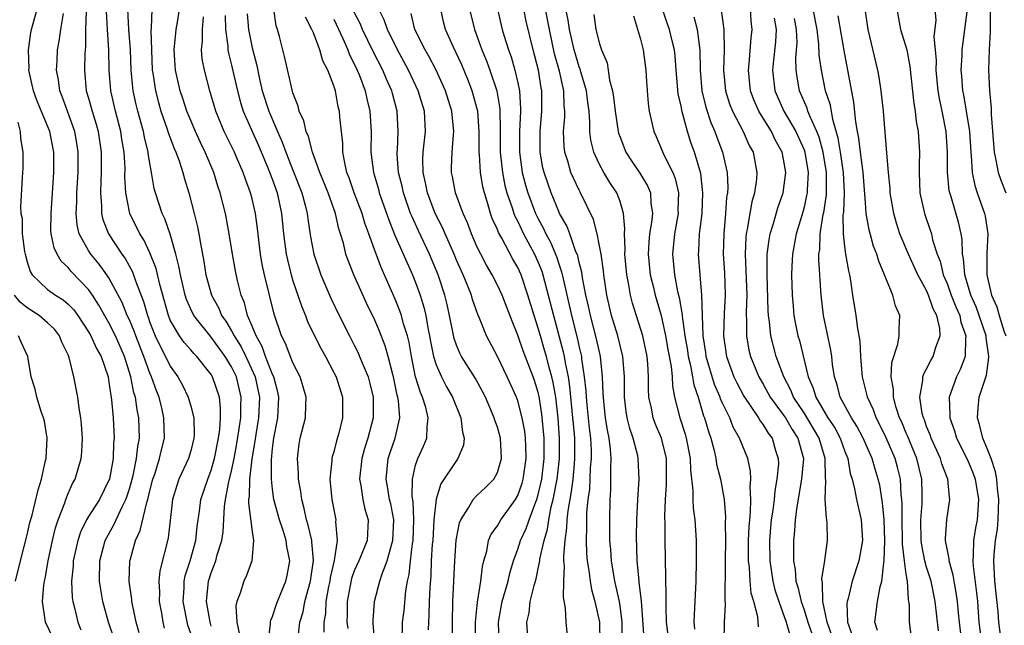
# Model space of a CAD drawing. Units: inches. Extents: x 2616000 to 2619000, y 1482000 to 1485000.
# Drawn here: x 2616202 to 2616299, y 1483001 to 1483060 of the extents above; entities that cross this region are included whole.
import ezdxf

# ---------------------------------------------------------------- set-up
doc = ezdxf.new("R2010")
doc.units = ezdxf.units.IN
doc.header["$MEASUREMENT"] = 0
doc.layers.add('LD26161482_2ft', color=190, linetype='Continuous')

msp = doc.modelspace()

# ---------------------------------------------------------------- linework, layer by layer
at = {"layer": 'LD26161482_2ft'}
for points, elevation in [([(2616211.461, 1482999.461), (2616210.945, 1483001), (2616210.386, 1483003), (2616210.191, 1483004.191), (2616210.081, 1483005), (2616210.101, 1483007), (2616210.627, 1483009), (2616211.483, 1483010.517), (2616211.689, 1483011), (2616212.284, 1483012.284), (2616212.657, 1483013), (2616212.751, 1483013.249), (2616213, 1483014.041), (2616213.265, 1483015), (2616213.356, 1483015.356), (2616213.696, 1483017), (2616213.812, 1483018.188), (2616213.969, 1483019), (2616213.917, 1483021), (2616213.76, 1483021.76), (2616213.587, 1483023), (2616213.444, 1483023.444), (2616213.138, 1483025), (2616212.518, 1483027), (2616211.648, 1483029), (2616211, 1483030.298), (2616210.731, 1483030.731), (2616210.019, 1483032.019), (2616209.392, 1483033), (2616209, 1483033.562), (2616207.307, 1483035.308), (2616207, 1483035.691), (2616206.311, 1483036.311), (2616205.922, 1483037), (2616205.621, 1483037.621), (2616205.355, 1483039), (2616205.326, 1483039.326), (2616205.331, 1483041), (2616205.618, 1483045), (2616205.617, 1483047), (2616205.226, 1483049), (2616203.98, 1483051.981), (2616203.613, 1483053), (2616203.172, 1483055), (2616203.178, 1483055.178), (2616203.11, 1483057), (2616203.341, 1483058.659), (2616203.409, 1483059), (2616203.592, 1483059.591), (2616204.197, 1483061.803)], 8736), ([(2616208.764, 1483060.764), (2616208.712, 1483059), (2616208.699, 1483057.301), (2616208.646, 1483056.646), (2616208.595, 1483055), (2616208.781, 1483053), (2616209, 1483052.273), (2616209.347, 1483051), (2616209.742, 1483049.742), (2616209.944, 1483049), (2616210.234, 1483047), (2616210.24, 1483045), (2616210.196, 1483044.196), (2616210.168, 1483043), (2616210.274, 1483041.726), (2616210.273, 1483041), (2616210.402, 1483040.402), (2616210.939, 1483039), (2616212.252, 1483037), (2616212.57, 1483036.57), (2616213.289, 1483035.289), (2616213.398, 1483035), (2616213.586, 1483034.414), (2616214.388, 1483032.388), (2616214.758, 1483031), (2616214.83, 1483030.83), (2616215, 1483030.325), (2616215.522, 1483029), (2616215.991, 1483027.991), (2616216.528, 1483027), (2616217, 1483026.039), (2616217.748, 1483025), (2616218.187, 1483024.187), (2616218.752, 1483023), (2616219, 1483022.13), (2616219.298, 1483021), (2616219.338, 1483019.338), (2616219.314, 1483019), (2616219, 1483017.766), (2616218.775, 1483017), (2616217.848, 1483015), (2616217.625, 1483014.375), (2616217.226, 1483013), (2616216.794, 1483009.206), (2616215.972, 1483006.028), (2616215.876, 1483005), (2616215.931, 1483003.931), (2616215.909, 1483003), (2616216.125, 1483001.875), (2616216.274, 1483001), (2616216.402, 1483000.402)], 8732), ([(2616219, 1482999.875), (2616218.713, 1483000.713), (2616218.25, 1483003), (2616218.342, 1483004.342), (2616218.357, 1483005), (2616218.462, 1483005.538), (2616218.939, 1483007), (2616219.485, 1483009), (2616219.634, 1483010.366), (2616219.863, 1483011.863), (2616220.001, 1483013), (2616220.659, 1483015), (2616221, 1483015.872), (2616221.32, 1483017), (2616221.717, 1483019), (2616221.849, 1483019.849), (2616221.918, 1483021), (2616221.922, 1483021.922), (2616221.796, 1483023), (2616221.139, 1483025), (2616221, 1483025.237), (2616219.608, 1483027), (2616219.298, 1483027.298), (2616219, 1483027.651), (2616218.357, 1483028.357), (2616217.901, 1483029), (2616217, 1483030.533), (2616216.807, 1483031), (2616215.96, 1483034.04), (2616215.6, 1483035.6), (2616215, 1483037.124), (2616214.405, 1483038.405), (2616214.016, 1483039), (2616213.023, 1483041), (2616212.633, 1483043), (2616212.563, 1483044.563), (2616212.57, 1483045.43), (2616212.482, 1483047), (2616212.264, 1483048.264), (2616212.163, 1483049), (2616211.635, 1483051), (2616211.169, 1483053), (2616211.014, 1483055), (2616210.982, 1483057.019), (2616210.849, 1483059), (2616210.771, 1483060.771)], 8730), ([(2616221, 1483000.601), (2616220.886, 1483001), (2616220.55, 1483003), (2616220.744, 1483005), (2616221, 1483005.828), (2616221.443, 1483007), (2616221.585, 1483007.585), (2616222.027, 1483009), (2616222.157, 1483009.843), (2616222.313, 1483012.313), (2616222.41, 1483013), (2616222.738, 1483014.738), (2616223, 1483015.806), (2616223.241, 1483017), (2616223.517, 1483018.483), (2616223.716, 1483019.716), (2616223.892, 1483021), (2616223.896, 1483022.104), (2616223.935, 1483023), (2616223.465, 1483025), (2616223, 1483025.986), (2616222.382, 1483027), (2616221, 1483028.896), (2616220.902, 1483029), (2616219.3, 1483031), (2616219, 1483031.614), (2616218.578, 1483032.578), (2616218.449, 1483033), (2616217.981, 1483035), (2616217.844, 1483035.844), (2616217.544, 1483037), (2616217, 1483038.949), (2616216.478, 1483040.478), (2616216.217, 1483041), (2616215.545, 1483043), (2616215.431, 1483043.431), (2616215.174, 1483045), (2616215, 1483045.925), (2616214.847, 1483046.847), (2616214.839, 1483047), (2616214.466, 1483048.466), (2616214.375, 1483049), (2616213.823, 1483051), (2616213.66, 1483051.66), (2616213.364, 1483053), (2616213.321, 1483053.321), (2616213.181, 1483055), (2616213.102, 1483057), (2616212.927, 1483059), (2616212.832, 1483061)], 8728), ([(2616215.177, 1483061), (2616215.121, 1483059.121), (2616215.096, 1483058.903), (2616215.143, 1483057), (2616215.237, 1483055), (2616215.292, 1483054.708), (2616215.536, 1483053), (2616215.838, 1483051.838), (2616216.088, 1483051), (2616216.662, 1483049.338), (2616216.817, 1483048.817), (2616217.363, 1483047.363), (2616217.536, 1483047), (2616217.858, 1483046.142), (2616218.224, 1483045), (2616218.382, 1483044.382), (2616218.805, 1483043), (2616219.346, 1483041), (2616219.671, 1483039.671), (2616219.798, 1483039), (2616219.943, 1483038.057), (2616220.285, 1483036.285), (2616220.49, 1483035), (2616221.033, 1483033), (2616221.734, 1483031.734), (2616222.02, 1483031), (2616222.441, 1483030.441), (2616223, 1483029.495), (2616223.257, 1483029), (2616223.938, 1483027.938), (2616224.379, 1483027), (2616225.286, 1483025), (2616225.607, 1483023.607), (2616225.725, 1483023), (2616225.642, 1483021), (2616225.358, 1483019.358), (2616225.278, 1483018.722), (2616224.973, 1483016.973), (2616224.744, 1483015), (2616224.712, 1483013.288), (2616224.658, 1483013), (2616224.637, 1483012.637), (2616225, 1483009.873), (2616225.143, 1483009), (2616224.982, 1483007), (2616224.452, 1483005.548), (2616224.18, 1483005), (2616223.835, 1483003.835), (2616223.508, 1483003), (2616223.42, 1483002.58), (2616223.492, 1483001), (2616223.769, 1482999.769)], 8726), ([(2616226.571, 1482999), (2616226.798, 1483000.798), (2616226.794, 1483001), (2616226.826, 1483001.174), (2616227, 1483001.559), (2616227.351, 1483002.65), (2616227.487, 1483003), (2616228.317, 1483005), (2616228.441, 1483005.559), (2616228.697, 1483007), (2616228.4, 1483008.4), (2616228.337, 1483009), (2616228.035, 1483009.965), (2616227.674, 1483011), (2616227.132, 1483013), (2616227, 1483014.022), (2616226.898, 1483015), (2616226.893, 1483016.893), (2616227, 1483017.974), (2616227.123, 1483019), (2616227.513, 1483021), (2616227.615, 1483023), (2616227.509, 1483023.509), (2616227.112, 1483025), (2616227, 1483025.241), (2616226.323, 1483027), (2616225.98, 1483027.98), (2616225.384, 1483029), (2616225, 1483029.958), (2616224.554, 1483031), (2616224.245, 1483032.245), (2616223.924, 1483033), (2616223.572, 1483034.428), (2616223.366, 1483035.366), (2616223.079, 1483037), (2616222.767, 1483039), (2616222.389, 1483041), (2616221.88, 1483043), (2616221.653, 1483043.653), (2616221.244, 1483045), (2616220.413, 1483047), (2616219.946, 1483047.946), (2616219.459, 1483049), (2616219, 1483050.074), (2616218.626, 1483051), (2616218.238, 1483052.238), (2616217.978, 1483053), (2616217.504, 1483055), (2616217.464, 1483055.463), (2616217.38, 1483057), (2616217.572, 1483059), (2616217.7, 1483059.7), (2616217.901, 1483061)], 8724), ([(2616237.025, 1482999), (2616236.862, 1483000.862), (2616236.832, 1483001), (2616236.832, 1483001.168), (2616236.993, 1483003), (2616237.503, 1483005), (2616237.717, 1483005.718), (2616238.222, 1483007), (2616238.673, 1483008.673), (2616238.785, 1483009), (2616238.86, 1483011), (2616238.567, 1483012.567), (2616238.461, 1483013), (2616238.258, 1483014.258), (2616238.119, 1483015), (2616238.327, 1483017), (2616238.485, 1483017.515), (2616238.987, 1483019), (2616239.448, 1483021), (2616239.331, 1483022.669), (2616239.269, 1483023), (2616239.208, 1483023.208), (2616238.845, 1483025), (2616238.777, 1483025.223), (2616238.328, 1483027), (2616238.036, 1483028.036), (2616237.469, 1483029.469), (2616237, 1483030.547), (2616236.2, 1483032.2), (2616234.941, 1483035), (2616234.395, 1483036.395), (2616234.179, 1483037), (2616233.929, 1483038.071), (2616233.662, 1483039), (2616233.493, 1483039.493), (2616233.174, 1483041), (2616232.446, 1483043), (2616231.631, 1483045), (2616230.9, 1483047), (2616230.513, 1483048.513), (2616230.284, 1483049), (2616230.059, 1483050.059), (2616229.616, 1483051), (2616229.505, 1483051.505), (2616229, 1483052.805), (2616228.924, 1483053.076), (2616228.217, 1483056.217), (2616227.674, 1483058.326), (2616227.491, 1483059), (2616227.37, 1483059.37), (2616227.12, 1483061)], 8716), ([(2616246.871, 1482998.871), (2616246.866, 1483001), (2616247.049, 1483002.951), (2616247.387, 1483005), (2616247.55, 1483006.45), (2616247.68, 1483007), (2616247.957, 1483007.956), (2616248.138, 1483009), (2616248.381, 1483009.619), (2616249, 1483010.43), (2616249.337, 1483011), (2616250.788, 1483013), (2616251, 1483013.377), (2616251.411, 1483014.59), (2616251.523, 1483015), (2616251.821, 1483017), (2616251.769, 1483018.231), (2616251.765, 1483019), (2616251.688, 1483019.688), (2616251.437, 1483021), (2616251, 1483022.66), (2616250.874, 1483023), (2616249.971, 1483025), (2616249, 1483026.999), (2616247.947, 1483029), (2616247.244, 1483030.756), (2616247.094, 1483031.094), (2616246.569, 1483032.569), (2616246.461, 1483033), (2616246.123, 1483033.877), (2616245.658, 1483035), (2616245, 1483036.434), (2616244.764, 1483037), (2616243.877, 1483039), (2616243.628, 1483039.628), (2616242.917, 1483041), (2616242.159, 1483043), (2616241.973, 1483043.973), (2616241.724, 1483045), (2616241.707, 1483046.293), (2616241.74, 1483047), (2616241.974, 1483049), (2616241.86, 1483051), (2616241.244, 1483053), (2616240.312, 1483055), (2616239.86, 1483055.86), (2616239.228, 1483057), (2616238.234, 1483059), (2616237.936, 1483059.936), (2616237.405, 1483061)], 8708), ([(2616252.014, 1482999), (2616251.879, 1483001), (2616252.094, 1483001.906), (2616252.219, 1483003), (2616252.59, 1483004.59), (2616252.78, 1483005.22), (2616253, 1483006.25), (2616253.147, 1483007), (2616253.162, 1483007.162), (2616253.565, 1483009), (2616253.905, 1483010.095), (2616254.028, 1483011), (2616254.277, 1483012.277), (2616254.473, 1483013), (2616254.851, 1483015), (2616255.081, 1483017), (2616255.092, 1483019), (2616254.953, 1483020.953), (2616254.709, 1483023), (2616254.463, 1483024.464), (2616254.338, 1483025), (2616254.069, 1483025.931), (2616253.8, 1483027), (2616253.625, 1483027.625), (2616253.205, 1483029), (2616253, 1483029.75), (2616252.593, 1483031), (2616251.994, 1483033), (2616251.315, 1483035), (2616251, 1483035.7), (2616250.521, 1483036.52), (2616249.425, 1483038.575), (2616249.113, 1483039.113), (2616249, 1483039.421), (2616248.498, 1483040.498), (2616248.328, 1483041), (2616248.072, 1483041.927), (2616247.728, 1483043), (2616247.584, 1483043.584), (2616247.344, 1483045), (2616247.24, 1483046.76), (2616247.212, 1483047), (2616247.217, 1483049), (2616247.08, 1483051), (2616247, 1483051.345), (2616246.546, 1483053), (2616246.11, 1483054.11), (2616245.524, 1483055.524), (2616244.683, 1483057.317), (2616243.922, 1483059), (2616243.735, 1483059.735), (2616243.474, 1483061)], 8704), ([(2616246.28, 1483061), (2616246.755, 1483059), (2616247, 1483058.364), (2616247.49, 1483057), (2616247.937, 1483055.937), (2616248.275, 1483055), (2616248.933, 1483053), (2616249.233, 1483051.233), (2616249.247, 1483051), (2616249.274, 1483049.274), (2616249.262, 1483049), (2616249.268, 1483047), (2616249.489, 1483045), (2616249.742, 1483043.742), (2616249.936, 1483043), (2616250.444, 1483041.556), (2616250.609, 1483041), (2616250.715, 1483040.714), (2616251, 1483040.193), (2616251.57, 1483039), (2616252.642, 1483037), (2616253, 1483036.203), (2616253.347, 1483035.347), (2616253.456, 1483035), (2616253.98, 1483033), (2616254.475, 1483031), (2616255.448, 1483027.448), (2616255.543, 1483027), (2616255.633, 1483026.367), (2616255.924, 1483025), (2616256.071, 1483024.071), (2616256.364, 1483021), (2616256.405, 1483020.405), (2616256.538, 1483019), (2616256.559, 1483017), (2616256.503, 1483016.503), (2616256.374, 1483015), (2616256.232, 1483013.768), (2616255.882, 1483011.882), (2616255.801, 1483011), (2616255.778, 1483010.222), (2616255.584, 1483009), (2616255.459, 1483007.459), (2616255.477, 1483007), (2616255.533, 1483006.467), (2616255.463, 1483005), (2616255.427, 1483003.427), (2616255.64, 1483002.36), (2616255.708, 1483001), (2616255.905, 1482999)], 8702), ([(2616249.022, 1483061), (2616249.466, 1483059), (2616249.651, 1483058.349), (2616250.078, 1483057), (2616250.334, 1483056.334), (2616250.717, 1483055), (2616251, 1483053.777), (2616251.161, 1483053), (2616251.276, 1483051.276), (2616251.277, 1483051), (2616251.175, 1483049), (2616251.157, 1483047), (2616251.438, 1483045), (2616251.764, 1483043.764), (2616251.986, 1483043), (2616252.737, 1483041), (2616253, 1483040.464), (2616253.518, 1483039.518), (2616253.743, 1483039), (2616254.188, 1483038.188), (2616254.777, 1483036.777), (2616255, 1483036.068), (2616255.282, 1483035.282), (2616255.422, 1483034.578), (2616256.03, 1483032.03), (2616256.255, 1483031), (2616256.812, 1483028.812), (2616257, 1483027.92), (2616257.217, 1483027), (2616257.239, 1483026.761), (2616257.502, 1483025), (2616257.645, 1483023.645), (2616257.67, 1483023), (2616257.737, 1483022.263), (2616257.983, 1483019.982), (2616258.103, 1483019), (2616258.164, 1483017.836), (2616258.179, 1483017), (2616258.093, 1483016.093), (2616258, 1483014), (2616257.853, 1483013), (2616257.726, 1483011.726), (2616257.712, 1483011), (2616257.726, 1483010.274), (2616257.678, 1483009), (2616257.727, 1483007.727), (2616257.784, 1483007), (2616257.951, 1483006.049), (2616258.071, 1483005), (2616258.196, 1483004.196), (2616258.545, 1483003), (2616258.977, 1483001), (2616259.021, 1482999)], 8700), ([(2616261.223, 1482999.222), (2616261.202, 1483001), (2616261, 1483002.584), (2616260.939, 1483003), (2616260.484, 1483005), (2616260.151, 1483007), (2616260.092, 1483008.092), (2616260.017, 1483009), (2616259.987, 1483011), (2616260.019, 1483013), (2616260.086, 1483013.914), (2616260.11, 1483015), (2616260.09, 1483016.09), (2616260.132, 1483017), (2616260.065, 1483017.935), (2616259.925, 1483019), (2616259.774, 1483019.774), (2616259.588, 1483021), (2616259.409, 1483022.591), (2616259.366, 1483023), (2616259.364, 1483023.363), (2616259.283, 1483025), (2616259.075, 1483027), (2616258.708, 1483028.708), (2616258.105, 1483031), (2616257.915, 1483031.915), (2616257.651, 1483033), (2616257.323, 1483034.677), (2616257.247, 1483035.247), (2616257, 1483036.197), (2616256.86, 1483036.86), (2616256.656, 1483037.344), (2616256.078, 1483039), (2616255.787, 1483039.787), (2616255.092, 1483041), (2616255, 1483041.19), (2616254.256, 1483043), (2616253.567, 1483045), (2616253.461, 1483045.461), (2616253.183, 1483047), (2616253.185, 1483049), (2616253.353, 1483051), (2616253.336, 1483053), (2616253.276, 1483053.276), (2616253.019, 1483055), (2616252.508, 1483057), (2616251.821, 1483059.821), (2616251.585, 1483061)], 8698), ([(2616263.358, 1482999.358), (2616263.092, 1483003.092), (2616262.885, 1483004.885), (2616262.859, 1483005), (2616262.717, 1483006.717), (2616262.669, 1483007), (2616262.615, 1483009.385), (2616262.654, 1483011), (2616262.74, 1483013), (2616262.858, 1483015), (2616262.789, 1483017), (2616262.741, 1483017.259), (2616262.297, 1483019), (2616261.949, 1483019.949), (2616261.708, 1483021), (2616261.606, 1483021.606), (2616261.441, 1483023), (2616261.426, 1483025), (2616261.271, 1483027), (2616261, 1483028.054), (2616260.777, 1483029), (2616260.173, 1483031), (2616259.697, 1483033), (2616259.401, 1483035), (2616259.37, 1483035.37), (2616259.142, 1483037), (2616259, 1483037.835), (2616258.766, 1483039), (2616258.414, 1483040.414), (2616257.142, 1483043), (2616257, 1483043.258), (2616256.438, 1483044.438), (2616256.2, 1483045), (2616255.894, 1483046.107), (2616255.599, 1483047), (2616255.535, 1483047.535), (2616255.483, 1483049), (2616255.593, 1483050.407), (2616255.597, 1483051), (2616255.538, 1483051.538), (2616255.497, 1483053), (2616255.073, 1483054.927), (2616254.601, 1483056.601), (2616254.094, 1483059), (2616253.698, 1483061)], 8696), ([(2616265.718, 1482999.718), (2616265.551, 1483001), (2616265.499, 1483002.501), (2616265.524, 1483003.524), (2616265.421, 1483009), (2616265.421, 1483010.579), (2616265.381, 1483011.381), (2616265.443, 1483013), (2616265.556, 1483014.444), (2616265.541, 1483017), (2616265.06, 1483019), (2616264.438, 1483020.438), (2616264.235, 1483021), (2616264.064, 1483021.937), (2616263.829, 1483023), (2616263.792, 1483023.792), (2616263.792, 1483025), (2616263.717, 1483026.283), (2616263.65, 1483027), (2616263.222, 1483029), (2616262.215, 1483032.215), (2616262.011, 1483033), (2616261.83, 1483034.17), (2616261.656, 1483035), (2616261.483, 1483037), (2616261.508, 1483037.508), (2616261.437, 1483039), (2616261.477, 1483039.477), (2616261.348, 1483041), (2616261, 1483042.147), (2616260.687, 1483043), (2616260.013, 1483044.013), (2616259.422, 1483045), (2616259, 1483045.788), (2616258.438, 1483047), (2616258.151, 1483048.151), (2616258.053, 1483049), (2616258.059, 1483049.941), (2616257.964, 1483051), (2616257.844, 1483051.844), (2616257.719, 1483053), (2616257.162, 1483054.837), (2616257.098, 1483055.098), (2616257, 1483055.329), (2616256.503, 1483057), (2616256.053, 1483059), (2616255.919, 1483059.919), (2616255.683, 1483061)], 8694), ([(2616274.538, 1483000.538), (2616274.472, 1483001.529), (2616274.098, 1483003), (2616273.845, 1483003.845), (2616273.733, 1483005), (2616273.659, 1483006.342), (2616273.568, 1483007), (2616273.565, 1483007.566), (2616273.584, 1483009), (2616273.636, 1483010.364), (2616273.686, 1483011), (2616273.769, 1483011.769), (2616273.796, 1483013), (2616273.731, 1483014.269), (2616273.807, 1483015), (2616273.778, 1483015.778), (2616273.501, 1483017), (2616272.7, 1483019), (2616272.077, 1483020.077), (2616271.731, 1483021), (2616271, 1483022.481), (2616270.84, 1483022.84), (2616270.794, 1483023), (2616270.25, 1483024.25), (2616269.439, 1483027), (2616269.391, 1483027.391), (2616269.122, 1483029), (2616269.057, 1483031), (2616269.016, 1483033), (2616268.829, 1483035), (2616268.675, 1483037), (2616268.704, 1483037.296), (2616268.787, 1483039), (2616269.023, 1483041), (2616269.11, 1483043), (2616268.899, 1483044.899), (2616268.284, 1483047), (2616267.936, 1483047.936), (2616267.6, 1483049), (2616267.052, 1483051.052), (2616267, 1483051.361), (2616266.702, 1483052.702), (2616266.504, 1483055), (2616266.407, 1483056.407), (2616266.343, 1483057), (2616266.112, 1483057.888), (2616265.851, 1483059), (2616265.618, 1483059.618), (2616265.17, 1483061)], 8688), ([(2616270.9, 1483060.9), (2616271.162, 1483059), (2616271.149, 1483058.851), (2616271.175, 1483057), (2616271.122, 1483055), (2616271.323, 1483053), (2616271.72, 1483051.72), (2616271.998, 1483051), (2616273.034, 1483049), (2616273.649, 1483047.65), (2616274.016, 1483047), (2616274.4, 1483045), (2616274.354, 1483044.354), (2616274.154, 1483043), (2616273.881, 1483042.119), (2616273.689, 1483041), (2616273.454, 1483039.454), (2616273.35, 1483039), (2616273.314, 1483038.686), (2616273.239, 1483037), (2616273.391, 1483033), (2616273.342, 1483031.342), (2616273.35, 1483031), (2616273.38, 1483030.619), (2616273.37, 1483029), (2616273.617, 1483027.617), (2616273.779, 1483027), (2616274.589, 1483025), (2616275, 1483024.286), (2616275.704, 1483023), (2616277, 1483021.263), (2616277.174, 1483021), (2616277.834, 1483019.834), (2616278.411, 1483019), (2616278.943, 1483017), (2616278.748, 1483015), (2616278.282, 1483012.282), (2616278.14, 1483011), (2616278.077, 1483009.924), (2616277.969, 1483009), (2616277.984, 1483007.984), (2616277.962, 1483007), (2616278.136, 1483006.136), (2616278.214, 1483005), (2616278.411, 1483004.41), (2616278.71, 1483003), (2616279, 1483002.184), (2616279.372, 1483001), (2616279.792, 1482999.792)], 8684), ([(2616281.733, 1482999.733), (2616281.269, 1483001), (2616280.851, 1483003), (2616280.823, 1483004.823), (2616280.776, 1483005), (2616280.757, 1483005.243), (2616281.042, 1483007.042), (2616281.308, 1483009), (2616281.262, 1483010.738), (2616281.241, 1483011), (2616281.191, 1483011.191), (2616281.085, 1483013), (2616281.144, 1483014.856), (2616281.103, 1483015.102), (2616281.084, 1483017), (2616280.491, 1483019), (2616279, 1483021.464), (2616277.982, 1483023), (2616277.708, 1483023.708), (2616277.02, 1483025), (2616276.283, 1483027), (2616275.746, 1483029), (2616275.613, 1483030.387), (2616275.519, 1483031), (2616275.488, 1483031.488), (2616275.386, 1483035), (2616275.404, 1483035.404), (2616275.41, 1483037), (2616275.581, 1483038.42), (2616275.689, 1483039), (2616276.018, 1483040.018), (2616276.454, 1483041.547), (2616276.973, 1483043), (2616277.218, 1483045), (2616277, 1483046.303), (2616276.86, 1483047), (2616276.187, 1483048.187), (2616275.805, 1483049), (2616274.596, 1483051), (2616274.1, 1483052.1), (2616273.778, 1483053), (2616273.557, 1483055), (2616273.633, 1483055.633), (2616273.822, 1483058.178), (2616273.928, 1483059), (2616273.828, 1483059.828), (2616273.749, 1483061)], 8682), ([(2616289.504, 1482999.504), (2616289.333, 1483001), (2616289.309, 1483002.691), (2616289.271, 1483003), (2616289.22, 1483003.22), (2616289.111, 1483005), (2616289, 1483005.676), (2616288.818, 1483007), (2616288.633, 1483008.633), (2616288.641, 1483009), (2616288.587, 1483011), (2616288.602, 1483012.602), (2616288.569, 1483013), (2616288.503, 1483013.496), (2616288.434, 1483015), (2616288.158, 1483016.158), (2616287.922, 1483017), (2616287.037, 1483019.037), (2616286.385, 1483020.385), (2616286.061, 1483021), (2616285.784, 1483021.784), (2616285.212, 1483023), (2616285.185, 1483023.185), (2616284.721, 1483025), (2616284.686, 1483025.315), (2616284.561, 1483027), (2616284.484, 1483028.484), (2616284.254, 1483029.746), (2616284.099, 1483031), (2616283.785, 1483033), (2616283.585, 1483034.415), (2616283.47, 1483035), (2616283.369, 1483035.369), (2616283.105, 1483037), (2616283, 1483037.762), (2616282.867, 1483039), (2616282.846, 1483040.846), (2616282.884, 1483041.116), (2616282.95, 1483043), (2616282.879, 1483045), (2616282.586, 1483047), (2616282.355, 1483048.355), (2616281.809, 1483050.191), (2616281.577, 1483051.577), (2616281.117, 1483053), (2616280.699, 1483055), (2616280.491, 1483056.491), (2616280.455, 1483057.545), (2616280.271, 1483059), (2616279.88, 1483061)], 8676), ([(2616294.522, 1482998.522), (2616294.202, 1483001), (2616294.107, 1483001.893), (2616294.019, 1483003), (2616293.9, 1483003.9), (2616293.692, 1483005), (2616293.6, 1483005.6), (2616293.186, 1483007), (2616293.187, 1483007.187), (2616292.849, 1483009), (2616292.846, 1483009.154), (2616292.98, 1483011), (2616293.28, 1483013), (2616293.229, 1483013.229), (2616293.058, 1483015), (2616292.485, 1483016.485), (2616292.343, 1483017), (2616291.441, 1483019), (2616291.335, 1483019.336), (2616291, 1483020.151), (2616290.781, 1483020.781), (2616290.681, 1483021), (2616290.575, 1483021.425), (2616290.336, 1483023), (2616290.629, 1483024.629), (2616290.632, 1483025), (2616290.711, 1483025.288), (2616291, 1483025.782), (2616291.399, 1483026.601), (2616291.632, 1483027), (2616291.905, 1483027.905), (2616292.312, 1483029), (2616292.276, 1483029.724), (2616291.992, 1483031), (2616291.646, 1483031.645), (2616291.192, 1483033), (2616291, 1483033.445), (2616290.15, 1483035), (2616289.231, 1483037), (2616288.39, 1483039), (2616288.043, 1483040.043), (2616287.773, 1483041), (2616287.439, 1483043), (2616287.427, 1483043.427), (2616287.273, 1483045), (2616287.113, 1483046.887), (2616286.784, 1483051), (2616286.564, 1483053), (2616286.344, 1483054.343), (2616286.217, 1483055), (2616285.292, 1483059), (2616284.982, 1483061.018)], 8672), ([(2616288.078, 1483061), (2616288.447, 1483059), (2616289.051, 1483057), (2616289.366, 1483055.366), (2616289.746, 1483051.746), (2616289.876, 1483051), (2616289.978, 1483049.978), (2616290.157, 1483049), (2616290.309, 1483047), (2616290.27, 1483045.73), (2616290.274, 1483045), (2616290.332, 1483043), (2616290.773, 1483041), (2616291.359, 1483039.359), (2616291.466, 1483039), (2616291.583, 1483038.417), (2616292.035, 1483037), (2616292.313, 1483036.314), (2616292.623, 1483035), (2616293, 1483034.125), (2616293.406, 1483033), (2616293.854, 1483031.854), (2616294.234, 1483031), (2616294.344, 1483030.344), (2616294.829, 1483029), (2616294.787, 1483028.787), (2616294.758, 1483027), (2616294.289, 1483025.712), (2616293.922, 1483025), (2616293.215, 1483023), (2616293.283, 1483021.283), (2616293.268, 1483021), (2616293.721, 1483019.721), (2616293.932, 1483019), (2616295, 1483016.883), (2616295.558, 1483015.557), (2616295.761, 1483015), (2616296.086, 1483013), (2616295.996, 1483011.996), (2616295.932, 1483011), (2616295.776, 1483010.224), (2616295.579, 1483009), (2616295.564, 1483007.564), (2616295.504, 1483007), (2616295.538, 1483006.462), (2616295.878, 1483003.878), (2616295.963, 1483003), (2616296.11, 1483001), (2616296.363, 1482999)], 8670), ([(2616298.336, 1482999), (2616298.074, 1483001), (2616297.993, 1483002.007), (2616297.669, 1483005), (2616297.557, 1483007), (2616297.603, 1483007.603), (2616297.742, 1483009), (2616297.92, 1483010.08), (2616298.008, 1483011), (2616298.027, 1483012.027), (2616298.073, 1483013), (2616297.938, 1483014.062), (2616297.854, 1483015), (2616297.72, 1483015.72), (2616297.297, 1483017), (2616297, 1483017.828), (2616296.489, 1483019), (2616296.218, 1483020.218), (2616295.981, 1483021), (2616296.033, 1483021.966), (2616296.149, 1483023), (2616296.679, 1483024.679), (2616296.844, 1483025.156), (2616297.097, 1483026.903), (2616297.097, 1483027), (2616296.819, 1483028.819), (2616296.821, 1483029), (2616296.15, 1483031), (2616295.844, 1483031.844), (2616295.336, 1483033), (2616294.721, 1483035), (2616294.592, 1483036.592), (2616294.493, 1483037), (2616294.459, 1483038.459), (2616294.362, 1483039), (2616294.126, 1483040.127), (2616293.397, 1483042.603), (2616293.26, 1483043), (2616293.211, 1483043.211), (2616293.037, 1483045.037), (2616293.053, 1483047), (2616292.902, 1483049), (2616292.505, 1483051), (2616292.241, 1483052.241), (2616292.13, 1483053), (2616291.936, 1483055), (2616291.954, 1483055.954), (2616291.867, 1483057), (2616291.731, 1483058.269), (2616291.914, 1483059.914), (2616291.839, 1483061)], 8668), ([(2616294.949, 1483061), (2616294.718, 1483059), (2616294.497, 1483057.503), (2616294.455, 1483057), (2616294.444, 1483056.444), (2616294.351, 1483055), (2616294.412, 1483054.412), (2616294.515, 1483053), (2616294.597, 1483052.597), (2616294.872, 1483051), (2616295.184, 1483049), (2616295.311, 1483047), (2616295.359, 1483046.64), (2616295.454, 1483045), (2616295.718, 1483043.718), (2616295.956, 1483043), (2616296.664, 1483041), (2616296.722, 1483040.722), (2616296.98, 1483039), (2616296.878, 1483037.122), (2616296.891, 1483036.891), (2616296.883, 1483035), (2616297.35, 1483033), (2616297.852, 1483031.852), (2616298.092, 1483031), (2616298.596, 1483029.404), (2616298.737, 1483029)], 8666), ([(2616297.226, 1483061), (2616297.203, 1483059.203), (2616297.228, 1483058.773), (2616297.121, 1483057), (2616297.063, 1483055.064), (2616297.147, 1483053), (2616297.312, 1483051.312), (2616297.319, 1483050.681), (2616297.604, 1483047), (2616297.777, 1483046.223), (2616297.984, 1483045), (2616298.241, 1483044.241), (2616298.747, 1483043)], 8664), ([(2616213.95, 1482999.95), (2616213.658, 1483001), (2616213.285, 1483002.715), (2616213.232, 1483003), (2616213.22, 1483003.22), (2616212.988, 1483005.012), (2616213.045, 1483007), (2616213.059, 1483007.059), (2616213.578, 1483009), (2616214.052, 1483009.948), (2616214.695, 1483012.695), (2616214.807, 1483013), (2616215, 1483013.831), (2616215.303, 1483015), (2616215.469, 1483015.469), (2616215.958, 1483017), (2616216.138, 1483017.862), (2616216.431, 1483019), (2616216.379, 1483021), (2616216.197, 1483021.803), (2616215.897, 1483023), (2616215.637, 1483023.637), (2616215.168, 1483025), (2616215, 1483025.363), (2616214.413, 1483027), (2616213.628, 1483029), (2616213.47, 1483029.47), (2616213, 1483030.568), (2616212.794, 1483031), (2616212.28, 1483032.28), (2616211, 1483034.68), (2616210.787, 1483035), (2616210.033, 1483036.033), (2616209.227, 1483037), (2616209, 1483037.366), (2616208.09, 1483039), (2616207.883, 1483039.883), (2616207.793, 1483041), (2616207.863, 1483042.138), (2616207.864, 1483043), (2616207.993, 1483045), (2616208, 1483047), (2616207.868, 1483047.868), (2616207.662, 1483049), (2616206.927, 1483051), (2616206.428, 1483052.428), (2616206.192, 1483053), (2616206.066, 1483054.066), (2616205.879, 1483055), (2616205.937, 1483055.937), (2616205.973, 1483057), (2616206.139, 1483057.861), (2616206.273, 1483059), (2616206.549, 1483060.549)], 8734), ([(2616229.497, 1482999.497), (2616229.681, 1483001), (2616229.987, 1483002.013), (2616230.176, 1483003), (2616230.71, 1483005), (2616231.014, 1483007.014), (2616230.862, 1483008.863), (2616230.84, 1483009), (2616230.497, 1483010.497), (2616230.327, 1483011), (2616230.111, 1483012.111), (2616229.86, 1483013), (2616229.772, 1483013.772), (2616229.551, 1483015), (2616229.551, 1483015.55), (2616229.436, 1483017), (2616229.596, 1483018.404), (2616229.714, 1483019), (2616230.213, 1483021), (2616230.255, 1483022.255), (2616230.302, 1483023), (2616230.014, 1483024.014), (2616229.711, 1483025), (2616229, 1483026.384), (2616228.269, 1483028.269), (2616227.892, 1483029), (2616227.149, 1483031.149), (2616226.214, 1483035), (2616225.998, 1483035.999), (2616225.821, 1483037), (2616225.52, 1483039.52), (2616225.325, 1483041), (2616225, 1483042.427), (2616224.853, 1483043), (2616224.343, 1483044.343), (2616224.129, 1483045), (2616223.49, 1483046.51), (2616223.275, 1483047), (2616223, 1483047.571), (2616222.285, 1483049), (2616221.441, 1483051), (2616220.872, 1483053), (2616220.341, 1483055), (2616220.119, 1483056.119), (2616220.04, 1483057), (2616220.141, 1483057.859), (2616220.133, 1483059), (2616220.236, 1483060.236)], 8722), ([(2616222.361, 1483060.36), (2616222.413, 1483059), (2616222.633, 1483057.367), (2616222.635, 1483057), (2616222.686, 1483056.686), (2616223, 1483055.49), (2616223.558, 1483053), (2616223.851, 1483051.851), (2616224.132, 1483051), (2616225.632, 1483047.631), (2616226.556, 1483045.444), (2616227, 1483044.269), (2616227.44, 1483043), (2616227.872, 1483041), (2616228.078, 1483039), (2616228.342, 1483037), (2616228.454, 1483036.454), (2616228.824, 1483035), (2616229, 1483034.411), (2616229.857, 1483031.857), (2616230.218, 1483031), (2616230.43, 1483030.43), (2616231.108, 1483029), (2616231.755, 1483027.755), (2616232.181, 1483027), (2616233, 1483025.44), (2616233.215, 1483025), (2616233.84, 1483023), (2616233.862, 1483021), (2616233.494, 1483019.494), (2616233.269, 1483018.731), (2616233, 1483017.673), (2616232.834, 1483017.166), (2616232.801, 1483017), (2616232.801, 1483016.801), (2616232.615, 1483015), (2616232.802, 1483013), (2616233.181, 1483011), (2616233.174, 1483010.825), (2616233.339, 1483009), (2616233.028, 1483007.028), (2616232.643, 1483005.357), (2616232.597, 1483005), (2616232.487, 1483004.488), (2616232.225, 1483003), (2616232.173, 1483001.827), (2616232.019, 1483001), (2616232.016, 1483000.016)], 8720), ([(2616224.516, 1483060.516), (2616224.659, 1483059), (2616225, 1483057.217), (2616225.456, 1483055.456), (2616225.69, 1483054.311), (2616226.001, 1483053), (2616226.634, 1483051), (2616227.482, 1483049), (2616227.956, 1483047.956), (2616228.289, 1483047), (2616229.062, 1483045.062), (2616229.859, 1483043), (2616230.186, 1483041.814), (2616230.386, 1483041), (2616230.45, 1483040.45), (2616230.711, 1483038.711), (2616231.028, 1483037), (2616231.717, 1483035), (2616232.7, 1483032.7), (2616233.512, 1483031), (2616234.521, 1483029), (2616235, 1483028.088), (2616235.363, 1483027.363), (2616235.522, 1483027), (2616235.86, 1483026.14), (2616236.343, 1483025), (2616236.486, 1483024.487), (2616236.859, 1483023), (2616236.853, 1483021), (2616236.315, 1483019), (2616235.997, 1483018.003), (2616235.728, 1483017), (2616235.517, 1483015), (2616235.643, 1483014.357), (2616235.823, 1483013), (2616236.036, 1483012.036), (2616236.344, 1483011), (2616236.257, 1483009), (2616235.439, 1483007), (2616235, 1483006.018), (2616234.731, 1483005.269), (2616234.585, 1483004.585), (2616234.301, 1483003), (2616234.298, 1483001.702), (2616234.261, 1483001), (2616234.358, 1483000.358)], 8718), ([(2616239.686, 1482999), (2616239.723, 1483001), (2616239.881, 1483002.119), (2616240.057, 1483004.057), (2616240.209, 1483005), (2616240.358, 1483005.642), (2616240.489, 1483007), (2616240.682, 1483008.682), (2616240.744, 1483009), (2616240.825, 1483011), (2616240.756, 1483012.756), (2616240.667, 1483013.333), (2616240.683, 1483015), (2616241, 1483016.358), (2616241.206, 1483017), (2616241.773, 1483018.227), (2616242.09, 1483019), (2616242.115, 1483020.115), (2616242.239, 1483021), (2616241.992, 1483022.008), (2616241.678, 1483023), (2616241.464, 1483023.464), (2616240.997, 1483024.997), (2616240.584, 1483027), (2616240.356, 1483028.356), (2616240.192, 1483029), (2616239.824, 1483030.176), (2616239.615, 1483031), (2616239.463, 1483031.463), (2616239, 1483032.614), (2616237.651, 1483035.651), (2616237.095, 1483037.095), (2616236.425, 1483039), (2616236.035, 1483040.036), (2616235.765, 1483041), (2616234.998, 1483043), (2616234.485, 1483044.485), (2616234.283, 1483045), (2616234.06, 1483045.94), (2616233.891, 1483047), (2616233.874, 1483047.874), (2616233.736, 1483049), (2616233.588, 1483050.412), (2616233.547, 1483051), (2616233.436, 1483051.436), (2616233.152, 1483053), (2616233, 1483053.467), (2616232.42, 1483055), (2616231.929, 1483055.929), (2616231.621, 1483057), (2616231, 1483058.66), (2616230.862, 1483059), (2616230.217, 1483060.217)], 8714), ([(2616233, 1483060.011), (2616233.884, 1483058.116), (2616234.362, 1483057), (2616234.532, 1483056.532), (2616235, 1483055.629), (2616235.293, 1483055), (2616235.499, 1483054.502), (2616236.067, 1483053), (2616236.224, 1483052.224), (2616236.533, 1483051), (2616236.64, 1483049), (2616236.63, 1483047), (2616236.866, 1483045), (2616237.356, 1483043.356), (2616237.447, 1483043), (2616238.374, 1483040.374), (2616238.948, 1483038.948), (2616240.694, 1483035), (2616241, 1483034.231), (2616241.442, 1483033), (2616241.819, 1483031.819), (2616242.001, 1483031), (2616242.197, 1483029.803), (2616242.368, 1483029), (2616242.458, 1483028.458), (2616242.746, 1483027), (2616243, 1483026.185), (2616243.521, 1483025), (2616244.029, 1483024.029), (2616244.62, 1483023), (2616245.422, 1483021), (2616245.576, 1483019.576), (2616245.74, 1483019), (2616245.672, 1483018.328), (2616245.142, 1483017), (2616245, 1483016.825), (2616243.466, 1483014.534), (2616243, 1483013.017), (2616242.797, 1483011), (2616242.672, 1483009), (2616242.633, 1483008.633), (2616242.537, 1483007), (2616242.476, 1483005.524), (2616242.376, 1483004.376), (2616242.331, 1483003), (2616242.309, 1483001.691), (2616242.253, 1483001), (2616242.24, 1483000.24)], 8712), ([(2616244.6, 1482999), (2616244.596, 1483001), (2616244.648, 1483003), (2616244.846, 1483007), (2616244.981, 1483009.019), (2616245.291, 1483010.709), (2616245.411, 1483011), (2616246.185, 1483012.185), (2616246.635, 1483013), (2616247, 1483013.386), (2616247.832, 1483014.168), (2616248.661, 1483015), (2616249, 1483015.632), (2616249.408, 1483017), (2616249.31, 1483019), (2616249, 1483020.091), (2616248.755, 1483020.756), (2616248.696, 1483021), (2616247.834, 1483023), (2616247.559, 1483023.559), (2616246.853, 1483024.853), (2616245.502, 1483027), (2616245.329, 1483027.329), (2616245, 1483028.091), (2616244.76, 1483028.76), (2616244.321, 1483031), (2616244.084, 1483032.084), (2616243.863, 1483033), (2616243.198, 1483035), (2616242.364, 1483037), (2616241.277, 1483039.277), (2616240.647, 1483040.647), (2616240.512, 1483041), (2616239.819, 1483043), (2616239.671, 1483043.671), (2616239.34, 1483045), (2616239.2, 1483046.8), (2616239.197, 1483047), (2616239.219, 1483047.219), (2616239.303, 1483049), (2616239.209, 1483051), (2616238.722, 1483052.722), (2616238.657, 1483053), (2616238.135, 1483054.136), (2616237.777, 1483055), (2616236.836, 1483056.836), (2616235.798, 1483059), (2616235.568, 1483059.567), (2616235, 1483060.693)], 8710), ([(2616249.189, 1482999), (2616249.122, 1483001), (2616249.477, 1483003), (2616250.04, 1483005), (2616250.207, 1483005.793), (2616250.569, 1483007), (2616251, 1483008.147), (2616251.272, 1483009), (2616251.826, 1483010.174), (2616252.104, 1483011), (2616252.758, 1483012.758), (2616252.861, 1483013), (2616253, 1483013.482), (2616253.333, 1483015), (2616253.566, 1483017), (2616253.565, 1483019), (2616253.354, 1483021.354), (2616253.089, 1483023.089), (2616253, 1483023.469), (2616252.638, 1483024.638), (2616252.511, 1483025), (2616251.532, 1483027.532), (2616251, 1483029.088), (2616250.451, 1483030.45), (2616249.458, 1483033), (2616249, 1483033.978), (2616248.486, 1483035), (2616247.943, 1483035.944), (2616247.374, 1483037), (2616247, 1483037.756), (2616246.453, 1483039), (2616246.07, 1483040.07), (2616245.648, 1483041), (2616244.911, 1483043), (2616244.594, 1483044.594), (2616244.496, 1483045), (2616244.522, 1483045.479), (2616244.561, 1483047), (2616244.699, 1483048.699), (2616244.739, 1483049), (2616244.547, 1483051), (2616243.916, 1483053), (2616243.007, 1483055.007), (2616242.327, 1483056.327), (2616241.933, 1483057), (2616240.93, 1483059), (2616240.572, 1483060.572)], 8706), ([(2616258.447, 1483060.447), (2616258.647, 1483059), (2616259, 1483057.593), (2616259.199, 1483057), (2616259.729, 1483055.729), (2616259.848, 1483055), (2616259.976, 1483054.024), (2616260.26, 1483053), (2616260.365, 1483052.365), (2616260.516, 1483051), (2616260.819, 1483049), (2616260.854, 1483048.854), (2616261, 1483048.45), (2616261.577, 1483047), (2616262.132, 1483046.132), (2616262.93, 1483044.93), (2616263.686, 1483043.686), (2616263.974, 1483043), (2616264.016, 1483041.984), (2616264.174, 1483041), (2616264.093, 1483040.093), (2616263.899, 1483039), (2616263.814, 1483038.186), (2616263.754, 1483037), (2616263.949, 1483035), (2616264.266, 1483033.734), (2616264.427, 1483033), (2616265.015, 1483031.015), (2616265.459, 1483029), (2616265.684, 1483027.684), (2616265.999, 1483026.001), (2616266.086, 1483025), (2616266.122, 1483024.122), (2616266.336, 1483023), (2616266.836, 1483021), (2616267.376, 1483019.376), (2616267.477, 1483019), (2616267.865, 1483017), (2616267.891, 1483015.891), (2616268.133, 1483013.866), (2616268.127, 1483013), (2616268.166, 1483012.166), (2616268.313, 1483011), (2616268.436, 1483009), (2616268.452, 1483008.452), (2616268.461, 1483007), (2616268.424, 1483005), (2616268.332, 1483003), (2616268.247, 1483001.753), (2616268.234, 1483001), (2616268.295, 1483000.295)], 8692), ([(2616262.324, 1483060.324), (2616263, 1483058.059), (2616263.278, 1483057), (2616263.524, 1483055), (2616263.568, 1483054.432), (2616263.64, 1483053), (2616263.752, 1483051.752), (2616263.865, 1483051), (2616264.321, 1483049), (2616264.534, 1483048.534), (2616265.283, 1483046.717), (2616266.155, 1483045), (2616266.404, 1483044.404), (2616266.729, 1483043), (2616266.666, 1483041.334), (2616266.677, 1483041), (2616266.316, 1483039), (2616266.118, 1483037), (2616266.315, 1483035), (2616266.63, 1483033.369), (2616266.782, 1483032.782), (2616267.067, 1483031.067), (2616267.07, 1483030.929), (2616267.34, 1483029), (2616267.585, 1483027.585), (2616267.67, 1483027), (2616267.899, 1483026.101), (2616268.099, 1483025), (2616268.213, 1483024.214), (2616268.633, 1483023), (2616269.179, 1483021.179), (2616269.259, 1483021), (2616269.639, 1483019.639), (2616269.869, 1483019), (2616270.194, 1483017.806), (2616270.373, 1483017), (2616270.448, 1483016.448), (2616270.827, 1483015), (2616271.179, 1483013), (2616271.317, 1483011.317), (2616271.295, 1483010.705), (2616271.307, 1483009), (2616271.273, 1483007), (2616271.291, 1483006.709), (2616271.246, 1483003.246), (2616271.3, 1483002.7), (2616271.202, 1483001), (2616271.141, 1482999.141)], 8690), ([(2616268.226, 1483060.226), (2616268.551, 1483059), (2616268.761, 1483057.239), (2616268.808, 1483057), (2616268.844, 1483055), (2616269.007, 1483053), (2616269.391, 1483051.391), (2616269.881, 1483049.881), (2616270.269, 1483049), (2616270.455, 1483048.455), (2616271.03, 1483047), (2616271.481, 1483045), (2616271.538, 1483043.538), (2616271.506, 1483043), (2616271.431, 1483042.569), (2616271.326, 1483041), (2616271.148, 1483039), (2616271.104, 1483037), (2616271.205, 1483035.205), (2616271.294, 1483033), (2616271.2, 1483031.2), (2616271.115, 1483029), (2616271.417, 1483027), (2616272.148, 1483025), (2616272.419, 1483024.419), (2616273.099, 1483023.099), (2616274.535, 1483021), (2616274.702, 1483020.701), (2616275, 1483020.308), (2616275.491, 1483019.491), (2616275.871, 1483019), (2616276.221, 1483017.779), (2616276.469, 1483017), (2616276.489, 1483016.489), (2616276.354, 1483015), (2616276.138, 1483013.862), (2616276.064, 1483013), (2616275.943, 1483011.943), (2616275.802, 1483011), (2616275.735, 1483010.264), (2616275.635, 1483009), (2616275.649, 1483007), (2616275.952, 1483005), (2616276.157, 1483004.157), (2616276.538, 1483003), (2616277.248, 1483001), (2616277.63, 1482999.63)], 8686), ([(2616276.093, 1483060.093), (2616276.278, 1483059), (2616276.204, 1483057.795), (2616276.008, 1483056.008), (2616275.914, 1483055), (2616276.146, 1483053), (2616276.391, 1483052.391), (2616277.024, 1483051), (2616278.199, 1483049), (2616279, 1483047.21), (2616279.076, 1483047), (2616279.398, 1483045), (2616279.301, 1483043.301), (2616279.297, 1483043), (2616279.259, 1483042.741), (2616279, 1483041.604), (2616278.873, 1483041.127), (2616278.227, 1483039), (2616277.872, 1483037), (2616277.811, 1483035.811), (2616277.789, 1483035), (2616277.846, 1483033), (2616277.925, 1483031.925), (2616278.019, 1483031), (2616278.17, 1483030.17), (2616278.408, 1483029), (2616278.547, 1483028.548), (2616279.397, 1483025), (2616279.898, 1483023.899), (2616280.147, 1483023), (2616281.341, 1483021), (2616282.006, 1483020.007), (2616282.543, 1483019), (2616283, 1483017.682), (2616283.273, 1483017), (2616283.529, 1483015.529), (2616283.705, 1483015), (2616283.944, 1483014.056), (2616284.138, 1483013), (2616284.286, 1483012.286), (2616284.59, 1483011), (2616284.722, 1483009), (2616284.368, 1483007), (2616283.716, 1483005), (2616283.306, 1483003.305), (2616283.213, 1483003), (2616283.194, 1483002.806), (2616283.262, 1483001), (2616283.72, 1482999.72)], 8680), ([(2616286.192, 1483000.193), (2616285.945, 1483001), (2616286.174, 1483003), (2616286.455, 1483004.454), (2616286.619, 1483005), (2616286.804, 1483006.804), (2616286.854, 1483007), (2616286.918, 1483009), (2616286.844, 1483011), (2616286.684, 1483012.683), (2616286.402, 1483014.402), (2616286.267, 1483015), (2616285.96, 1483015.96), (2616285.66, 1483017), (2616284.779, 1483019), (2616284.174, 1483020.175), (2616283.65, 1483021), (2616282.553, 1483023), (2616282.234, 1483024.234), (2616281.973, 1483025), (2616281.798, 1483026.202), (2616281.708, 1483027), (2616281.618, 1483027.618), (2616280.918, 1483031), (2616280.674, 1483033), (2616280.443, 1483036.443), (2616280.458, 1483037), (2616280.535, 1483037.465), (2616280.586, 1483039), (2616280.886, 1483040.885), (2616280.93, 1483041.07), (2616281.187, 1483042.813), (2616281.205, 1483045), (2616280.885, 1483047), (2616280.473, 1483048.473), (2616280.267, 1483049), (2616279.621, 1483050.379), (2616279.388, 1483051), (2616279.299, 1483051.299), (2616278.55, 1483053), (2616278.317, 1483054.317), (2616278.23, 1483055), (2616278.208, 1483056.207), (2616278.317, 1483057.683), (2616278.263, 1483059), (2616278.066, 1483060.066)], 8678), ([(2616292.16, 1483000.16), (2616291.833, 1483003), (2616291.43, 1483005), (2616291, 1483006.369), (2616290.828, 1483007), (2616290.524, 1483008.525), (2616290.473, 1483009), (2616290.44, 1483011), (2616290.562, 1483012.562), (2616290.567, 1483013), (2616290.546, 1483013.454), (2616290.533, 1483015), (2616290.048, 1483017), (2616289.34, 1483018.66), (2616289.15, 1483019.15), (2616289, 1483019.478), (2616288.556, 1483020.556), (2616288.344, 1483021), (2616288.01, 1483021.99), (2616287.744, 1483023), (2616287.75, 1483023.75), (2616287.537, 1483025), (2616287.607, 1483026.393), (2616288.186, 1483028.186), (2616288.317, 1483029), (2616288.302, 1483029.698), (2616288.373, 1483031), (2616287.952, 1483031.952), (2616287.697, 1483033), (2616287, 1483034.662), (2616286.881, 1483035), (2616286.309, 1483036.309), (2616286.125, 1483037), (2616285.807, 1483037.807), (2616285.38, 1483039.38), (2616285.096, 1483041), (2616285, 1483042.037), (2616284.778, 1483045), (2616284.516, 1483047), (2616284.365, 1483048.365), (2616284.223, 1483049), (2616284.057, 1483049.943), (2616283.881, 1483051.881), (2616282.924, 1483056.924), (2616282.347, 1483060.347)], 8674), ([(2616202.085, 1483049.915), (2616202.307, 1483049), (2616202.332, 1483048.332), (2616202.575, 1483047), (2616202.58, 1483045.42), (2616202.507, 1483044.507), (2616202.358, 1483041.642), (2616202.389, 1483041), (2616202.493, 1483040.493), (2616202.519, 1483039), (2616202.74, 1483037.26), (2616202.799, 1483037), (2616203, 1483036.246), (2616203.297, 1483035.297), (2616203.487, 1483035), (2616205, 1483033.552), (2616205.752, 1483033), (2616206.531, 1483032.531), (2616207, 1483032.127), (2616207.55, 1483031.55), (2616207.945, 1483031), (2616209, 1483029.399), (2616209.231, 1483029), (2616209.779, 1483027.779), (2616210.234, 1483027), (2616210.906, 1483025), (2616211, 1483024.476), (2616211.172, 1483023.172), (2616211.252, 1483022.748), (2616211.417, 1483021), (2616211.51, 1483019), (2616211.456, 1483018.544), (2616211.407, 1483017), (2616211.044, 1483015), (2616211, 1483014.879), (2616210.061, 1483013), (2616209, 1483011.321), (2616208.815, 1483011), (2616208.204, 1483009.796), (2616207.937, 1483009), (2616207.489, 1483007), (2616207.48, 1483006.52), (2616207.331, 1483005), (2616207.391, 1483003.391), (2616207.447, 1483003), (2616207.618, 1483002.382), (2616207.938, 1483001), (2616208.249, 1483000.249)], 8738), ([(2616205.498, 1482999.498), (2616204.779, 1483001), (2616204.49, 1483003), (2616204.626, 1483004.626), (2616204.681, 1483005), (2616204.74, 1483005.26), (2616205.052, 1483007), (2616205.475, 1483009), (2616205.767, 1483010.233), (2616206.034, 1483011), (2616206.68, 1483012.68), (2616206.778, 1483013), (2616207, 1483013.578), (2616207.435, 1483014.565), (2616207.687, 1483015), (2616208.291, 1483017), (2616208.351, 1483017.649), (2616208.411, 1483019), (2616208.323, 1483020.323), (2616208.253, 1483021), (2616208.078, 1483021.922), (2616207.948, 1483023), (2616207.558, 1483025), (2616207.093, 1483026.907), (2616207, 1483027.142), (2616206.396, 1483028.396), (2616206.171, 1483029), (2616205.655, 1483029.655), (2616205, 1483030.283), (2616204.155, 1483031), (2616203, 1483031.747), (2616202.319, 1483032.319), (2616201.76, 1483033)], 8740), ([(2616201.858, 1483005), (2616202.346, 1483007), (2616203, 1483009.551), (2616203.268, 1483010.732), (2616203.472, 1483011.472), (2616204.069, 1483013.931), (2616204.387, 1483015), (2616204.799, 1483016.799), (2616204.838, 1483017), (2616204.957, 1483019), (2616204.68, 1483020.68), (2616204.605, 1483021), (2616204.375, 1483021.625), (2616203.951, 1483023), (2616203.78, 1483023.78), (2616203.382, 1483025), (2616203.054, 1483027), (2616202.408, 1483028.408), (2616202.159, 1483029)], 8742)]:
    msp.add_lwpolyline(points, dxfattribs=dict(at, elevation=elevation))

doc.saveas('drawing.dxf')
